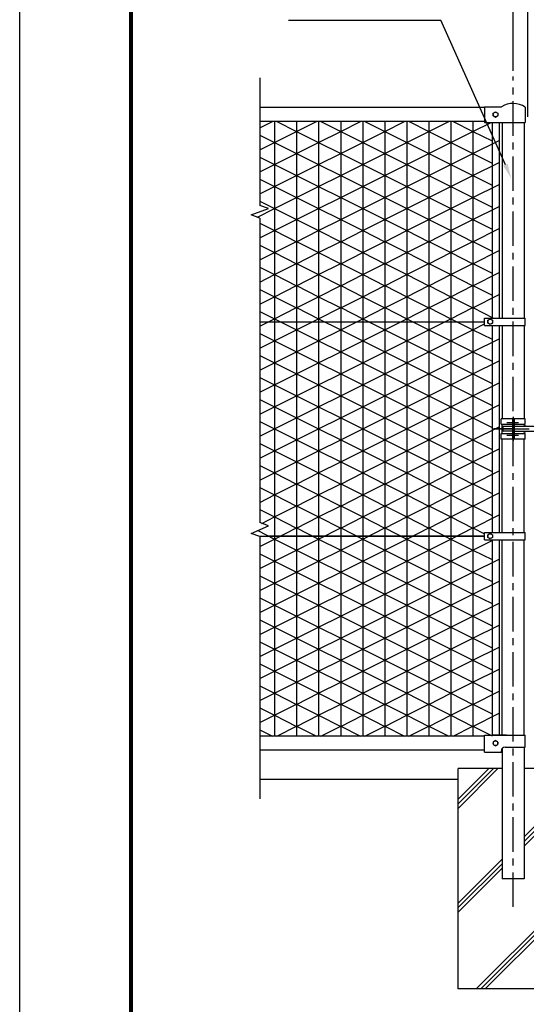
# Model space of a CAD drawing. Extents: x -327 to 8583, y -181 to 6119.
# Drawn here: x -327 to 1052, y 1954 to 4635 of the extents above; entities that cross this region are included whole.
import ezdxf

# ---------------------------------------------------------------- set-up
doc = ezdxf.new("R2010")
doc.units = 0
doc.header["$LTSCALE"] = 75
doc.header["$MEASUREMENT"] = 0
doc.header["$PDMODE"] = 35
doc.linetypes.add('CENTER', pattern=[2, 1.25, -0.25, 0.25, -0.25])
doc.linetypes.add('CENTERX2', pattern=[4, 2.5, -0.5, 0.5, -0.5])
doc.layers.get('0').update_dxf_attribs({"linetype": 'CONTINUOUS'})
doc.layers.get('DEFPOINTS').update_dxf_attribs({"linetype": 'CONTINUOUS'})
for name, color, linetype in [('1', 7, 'CONTINUOUS'), ('AMI-HATCH', 6, 'CONTINUOUS'), ('BUHIN', 7, 'CONTINUOUS'), ('HATCH', 4, 'CONTINUOUS'), ('KISO', 7, 'CONTINUOUS'), ('KOUZOU', 7, 'CONTINUOUS'), ('SUNPOU', 1, 'CONTINUOUS'), ('WAKU', 7, 'CONTINUOUS')]:
    doc.layers.add(name, color=color, linetype=linetype)
doc.styles.add('ROMANSE', font='Romans.shx', dxfattribs={"width": 0.7, "height": 45, "bigfont": 'BIGFONT.SHX'})
doc.dimstyles.new('MARUR12', dxfattribs={"dimscale": 15, "dimtxt": 2, "dimasz": 2, "dimexe": 1, "dimexo": 1, "dimgap": 1, "dimtad": 1, "dimdec": 0, "dimzin": 0, "dimdsep": 46, "dimtxsty": 'ROMANSE', "dimblk1": 'M1', "dimblk2": 'M1', "dimsah": 1, "dimcen": 0, "dimclrd": 1, "dimclre": 1, "dimclrt": 3, "dimadec": 0, "dimazin": 0, "dimtfac": 3, "dimtdec": 0, "dimtmove": 2, "dimatfit": 3, "dimldrblk": 'M1', "dimfxl": 1, "dimtolj": 1, "dimtzin": 0, "dimarcsym": 0})

# ---------------------------------------------------------------- blocks, each defined once
blk = doc.blocks.new('*X1')
at = {"color": 0}
for p, q in [((3219.2, 1741), (3327.7, 1849.5)), ((3219.2, 1753.5), (3315.2, 1849.5)), ((3219.2, 1766), (3302.7, 1849.5)), ((3399.5, 1663.4), (3510, 1773.9)), ((3510, 1773.9), (3519.2, 1783.2)), ((3515.1, 1766.5), (3519.2, 1770.7)), ((3399.5, 1650.9), (3515.1, 1766.5)), ((3399.5, 1638.4), (3519.2, 1758.2)), ((3219.2, 1483.2), (3339, 1602.9)), ((3219.2, 1470.7), (3339, 1590.4)), ((3219.2, 1458.2), (3339, 1577.9)), ((3268.4, 1249.5), (3519.2, 1500.3)), ((3280.9, 1249.5), (3519.2, 1487.8)), ((3293.4, 1249.5), (3519.2, 1475.3))]:
    blk.add_line(p, q, dxfattribs=at)
blk = doc.blocks.new('M1')
at = {"layer": 'SUNPOU'}
blk.add_line((-0.25, 0), (-1.929, 0), dxfattribs=at)
at = {"layer": 'SUNPOU', "const_width": 0.25}
blk.add_lwpolyline([(-0.125, 0, 1), (0.125, 0, 1)], format="xyb", close=True, dxfattribs=at)
blk = doc.blocks.new('*D13')
at = {"layer": 'DEFPOINTS', "color": 0, "transparency": 16777216}
for p in [(2001.4, 4668.8), (1056.4, 4355.7), (2001.4, 4355.7)]:
    blk.add_point(p, dxfattribs=at)
at = {"layer": 'SUNPOU', "color": 1, "lineweight": -2, "transparency": 16777216}
for p, q in [((1056.4, 4370.7), (1056.4, 4683.8)), ((1086.4, 4668.8), (1971.4, 4668.8)), ((2001.4, 4370.7), (2001.4, 4683.8))]:
    blk.add_line(p, q, dxfattribs=at)
at = {"layer": 'SUNPOU', "color": 1, "lineweight": -2, "transparency": 16777216, "xscale": 30, "yscale": 30, "zscale": 30, "rotation": 180}
blk.add_blockref('M1', (1056.4, 4668.8), dxfattribs=at)
at = {"layer": 'SUNPOU', "color": 1, "lineweight": -2, "transparency": 16777216, "xscale": 30, "yscale": 30, "zscale": 30}
blk.add_blockref('M1', (2001.4, 4668.8), dxfattribs=at)
at = {"layer": 'SUNPOU', "color": 3, "transparency": 16777216, "insert": (1528.9, 4706.3), "char_height": 45, "attachment_point": 5, "style": 'ROMANSE'}
blk.add_mtext('\\A1;945', dxfattribs=at)
blk = doc.blocks.new('*D14')
at = {"layer": 'DEFPOINTS', "color": 0, "transparency": 16777216}
for p in [(1016.1, 4788.8), (1016.1, 4480.9), (2051.1, 4480.9)]:
    blk.add_point(p, dxfattribs=at)
at = {"layer": 'SUNPOU', "color": 1, "lineweight": -2, "transparency": 16777216}
for p, q in [((1016.1, 4495.9), (1016.1, 4803.8)), ((2051.1, 4495.9), (2051.1, 4803.8)), ((2021.1, 4788.8), (1046.1, 4788.8))]:
    blk.add_line(p, q, dxfattribs=at)
at = {"layer": 'SUNPOU', "color": 1, "lineweight": -2, "transparency": 16777216, "xscale": 30, "yscale": 30, "zscale": 30, "rotation": 180}
blk.add_blockref('M1', (1016.1, 4788.8), dxfattribs=at)
at = {"layer": 'SUNPOU', "color": 1, "lineweight": -2, "transparency": 16777216, "xscale": 30, "yscale": 30, "zscale": 30}
blk.add_blockref('M1', (2051.1, 4788.8), dxfattribs=at)
at = {"layer": 'SUNPOU', "color": 3, "transparency": 16777216, "insert": (1533.6, 4826.3), "char_height": 45, "attachment_point": 5, "style": 'ROMANSE'}
blk.add_mtext('\\A1;1035', dxfattribs=at)

msp = doc.modelspace()

# ---------------------------------------------------------------- linework, layer by layer
at = {"color": 1, "linetype": 'CENTER'}
for p, q in [((998.8, 3538.4), (1030.6, 3538.4)), ((998.8, 3503.4), (1030.6, 3503.4))]:
    msp.add_line(p, q, dxfattribs=at)
at = {"layer": '1', "color": 7, "linetype": 'Continuous'}
for p, q in [((1140.4, 3527.9), (1018.4, 3527.9)), ((1140.4, 3513.9), (1018.4, 3513.9))]:
    msp.add_line(p, q, dxfattribs=at)
at = {"layer": 'AMI-HATCH'}
for p, q in [((326.7, 4340.9), (360.6, 4357.9)), ((366.6, 4357.9), (366.6, 2683.9)), ((372.6, 4357.9), (426.6, 4330.8)), ((426.6, 4357.9), (426.6, 2683.9)), ((426.6, 4330.8), (480.6, 4357.9)), ((486.6, 4357.9), (486.6, 2683.9)), ((492.6, 4357.9), (546.6, 4330.8)), ((546.6, 4357.9), (546.6, 2683.9)), ((546.6, 4330.8), (600.6, 4357.9)), ((606.6, 4357.9), (606.6, 2683.9)), ((612.6, 4357.9), (666.6, 4330.8)), ((666.6, 4357.9), (666.6, 2683.9)), ((666.6, 4330.8), (720.6, 4357.9)), ((726.6, 4357.9), (726.6, 2683.9)), ((732.6, 4357.9), (786.6, 4330.8)), ((786.6, 4357.9), (786.6, 2683.9)), ((786.6, 4330.8), (840.6, 4357.9)), ((846.6, 4357.9), (846.6, 2683.9)), ((852.6, 4357.9), (906.6, 4330.8)), ((906.6, 4357.9), (906.6, 2683.9)), ((906.6, 4330.8), (956.1, 4355.7)), ((326.7, 4321), (366.6, 4301)), ((366.6, 4301), (426.6, 4331.1)), ((426.6, 4331.1), (486.6, 4301)), ((486.6, 4301), (546.6, 4331.1)), ((546.6, 4331.1), (606.6, 4301)), ((606.6, 4301), (666.6, 4331.1)), ((666.6, 4331.1), (726.6, 4301)), ((726.6, 4301), (786.6, 4331.1)), ((786.6, 4331.1), (846.6, 4301)), ((846.6, 4301), (906.6, 4331.1)), ((906.6, 4331.1), (958.6, 4305)), ((326.7, 4280.9), (366.6, 4301)), ((366.6, 4301), (426.6, 4270.8)), ((426.6, 4270.8), (486.6, 4301)), ((486.6, 4301), (546.6, 4270.8)), ((546.6, 4270.8), (606.6, 4301)), ((606.6, 4301), (666.6, 4270.8)), ((666.6, 4270.8), (726.6, 4301)), ((726.6, 4301), (786.6, 4270.8)), ((786.6, 4270.8), (846.6, 4301)), ((846.6, 4301), (906.6, 4270.8)), ((906.6, 4270.8), (977.6, 4306.5)), ((366.6, 4241), (426.6, 4271.1)), ((426.6, 4271.1), (486.6, 4241)), ((486.6, 4241), (546.6, 4271.1)), ((546.6, 4271.1), (606.6, 4241)), ((606.6, 4241), (666.6, 4271.1)), ((666.6, 4271.1), (726.6, 4241)), ((726.6, 4241), (786.6, 4271.1)), ((786.6, 4271.1), (846.6, 4241)), ((846.6, 4241), (906.6, 4271.1)), ((906.6, 4271.1), (958.6, 4245)), ((326.7, 4261), (366.6, 4241)), ((326.7, 4220.9), (366.6, 4241)), ((366.6, 4241), (426.6, 4210.8)), ((426.6, 4210.8), (486.6, 4241)), ((486.6, 4241), (546.6, 4210.8)), ((546.6, 4210.8), (606.6, 4241)), ((606.6, 4241), (666.6, 4210.8)), ((666.6, 4210.8), (726.6, 4241)), ((726.6, 4241), (786.6, 4210.8)), ((786.6, 4210.8), (846.6, 4241)), ((846.6, 4241), (906.6, 4210.8)), ((906.6, 4210.8), (977.6, 4246.5)), ((366.6, 4181), (426.6, 4211.1)), ((426.6, 4211.1), (486.6, 4181)), ((486.6, 4181), (546.6, 4211.1)), ((546.6, 4211.1), (606.6, 4181)), ((606.6, 4181), (666.6, 4211.1)), ((666.6, 4211.1), (726.6, 4181)), ((726.6, 4181), (786.6, 4211.1)), ((786.6, 4211.1), (846.6, 4181)), ((846.6, 4181), (906.6, 4211.1)), ((906.6, 4211.1), (958.6, 4185)), ((326.7, 4201), (366.6, 4181)), ((906.6, 4150.8), (977.6, 4186.5)), ((326.7, 4160.9), (366.6, 4181)), ((366.6, 4181), (426.6, 4150.8)), ((426.6, 4150.8), (486.6, 4181)), ((486.6, 4181), (546.6, 4150.8)), ((546.6, 4150.8), (606.6, 4181)), ((606.6, 4181), (666.6, 4150.8)), ((666.6, 4150.8), (726.6, 4181)), ((726.6, 4181), (786.6, 4150.8)), ((786.6, 4150.8), (846.6, 4181)), ((846.6, 4181), (906.6, 4150.8)), ((326.7, 4141), (366.6, 4121)), ((366.6, 4121), (426.6, 4151.1)), ((426.6, 4151.1), (486.6, 4121)), ((486.6, 4121), (546.6, 4151.1)), ((546.6, 4151.1), (606.6, 4121)), ((606.6, 4121), (666.6, 4151.1)), ((666.6, 4151.1), (726.6, 4121)), ((726.6, 4121), (786.6, 4151.1)), ((786.6, 4151.1), (846.6, 4121)), ((846.6, 4121), (906.6, 4151.1)), ((906.6, 4151.1), (958.6, 4125)), ((320.1, 4097.6), (366.6, 4121)), ((366.6, 4121), (426.6, 4090.8)), ((426.6, 4090.8), (486.6, 4121)), ((486.6, 4121), (546.6, 4090.8)), ((546.6, 4090.8), (606.6, 4121)), ((606.6, 4121), (666.6, 4090.8)), ((666.6, 4090.8), (726.6, 4121)), ((726.6, 4121), (786.6, 4090.8)), ((786.6, 4090.8), (846.6, 4121)), ((846.6, 4121), (906.6, 4090.8)), ((906.6, 4090.8), (977.6, 4126.5)), ((326.7, 4081), (366.6, 4061)), ((366.6, 4061), (426.6, 4091.1)), ((426.6, 4091.1), (486.6, 4061)), ((486.6, 4061), (546.6, 4091.1)), ((546.6, 4091.1), (606.6, 4061)), ((606.6, 4061), (666.6, 4091.1)), ((666.6, 4091.1), (726.6, 4061)), ((726.6, 4061), (786.6, 4091.1)), ((786.6, 4091.1), (846.6, 4061)), ((846.6, 4061), (906.6, 4091.1)), ((906.6, 4091.1), (958.6, 4065)), ((326.7, 4040.9), (366.6, 4061)), ((366.6, 4061), (426.6, 4030.8)), ((426.6, 4030.8), (486.6, 4061)), ((486.6, 4061), (546.6, 4030.8)), ((546.6, 4030.8), (606.6, 4061)), ((606.6, 4061), (666.6, 4030.8)), ((666.6, 4030.8), (726.6, 4061)), ((726.6, 4061), (786.6, 4030.8)), ((786.6, 4030.8), (846.6, 4061)), ((846.6, 4061), (906.6, 4030.8)), ((906.6, 4030.8), (977.6, 4066.5)), ((366.6, 4001), (426.6, 4031.1)), ((426.6, 4031.1), (486.6, 4001)), ((486.6, 4001), (546.6, 4031.1)), ((546.6, 4031.1), (606.6, 4001)), ((606.6, 4001), (666.6, 4031.1)), ((666.6, 4031.1), (726.6, 4001)), ((726.6, 4001), (786.6, 4031.1)), ((786.6, 4031.1), (846.6, 4001)), ((846.6, 4001), (906.6, 4031.1)), ((906.6, 4031.1), (958.6, 4005)), ((326.7, 4021), (366.6, 4001)), ((326.7, 3980.9), (366.6, 4001)), ((366.6, 4001), (426.6, 3970.8)), ((426.6, 3970.8), (486.6, 4001)), ((486.6, 4001), (546.6, 3970.8)), ((546.6, 3970.8), (606.6, 4001)), ((606.6, 4001), (666.6, 3970.8)), ((666.6, 3970.8), (726.6, 4001)), ((726.6, 4001), (786.6, 3970.8)), ((786.6, 3970.8), (846.6, 4001)), ((846.6, 4001), (906.6, 3970.8)), ((906.6, 3970.8), (977.6, 4006.5)), ((366.6, 3941), (426.6, 3971.1)), ((426.6, 3971.1), (486.6, 3941)), ((486.6, 3941), (546.6, 3971.1)), ((546.6, 3971.1), (606.6, 3941)), ((606.6, 3941), (666.6, 3971.1)), ((666.6, 3971.1), (726.6, 3941)), ((726.6, 3941), (786.6, 3971.1)), ((786.6, 3971.1), (846.6, 3941)), ((846.6, 3941), (906.6, 3971.1)), ((906.6, 3971.1), (958.6, 3945)), ((326.7, 3961), (366.6, 3941)), ((906.6, 3910.8), (977.6, 3946.5)), ((326.7, 3920.9), (366.6, 3941)), ((366.6, 3941), (426.6, 3910.8)), ((426.6, 3910.8), (486.6, 3941)), ((486.6, 3941), (546.6, 3910.8)), ((546.6, 3910.8), (606.6, 3941)), ((606.6, 3941), (666.6, 3910.8)), ((666.6, 3910.8), (726.6, 3941)), ((726.6, 3941), (786.6, 3910.8)), ((786.6, 3910.8), (846.6, 3941)), ((846.6, 3941), (906.6, 3910.8)), ((326.7, 3901), (366.6, 3881)), ((366.6, 3881), (426.6, 3911.1)), ((426.6, 3911.1), (486.6, 3881)), ((486.6, 3881), (546.6, 3911.1)), ((546.6, 3911.1), (606.6, 3881)), ((606.6, 3881), (666.6, 3911.1)), ((666.6, 3911.1), (726.6, 3881)), ((726.6, 3881), (786.6, 3911.1)), ((786.6, 3911.1), (846.6, 3881)), ((846.6, 3881), (906.6, 3911.1)), ((906.6, 3911.1), (958.6, 3885)), ((326.7, 3860.9), (366.6, 3881)), ((366.6, 3881), (426.6, 3850.8)), ((426.6, 3850.8), (486.6, 3881)), ((486.6, 3881), (546.6, 3850.8)), ((546.6, 3850.8), (606.6, 3881)), ((606.6, 3881), (666.6, 3850.8)), ((666.6, 3850.8), (726.6, 3881)), ((726.6, 3881), (786.6, 3850.8)), ((786.6, 3850.8), (846.6, 3881)), ((846.6, 3881), (906.6, 3850.8)), ((906.6, 3850.8), (977.6, 3886.5)), ((326.7, 3841), (366.6, 3821)), ((366.6, 3821), (426.6, 3851.1)), ((426.6, 3851.1), (486.6, 3821)), ((486.6, 3821), (546.6, 3851.1)), ((546.6, 3851.1), (606.6, 3821)), ((606.6, 3821), (666.6, 3851.1)), ((666.6, 3851.1), (726.6, 3821)), ((726.6, 3821), (786.6, 3851.1)), ((786.6, 3851.1), (846.6, 3821)), ((846.6, 3821), (906.6, 3851.1)), ((906.6, 3851.1), (962.7, 3822.9)), ((326.7, 3800.9), (366.6, 3821)), ((366.6, 3821), (426.6, 3790.8)), ((426.6, 3790.8), (486.6, 3821)), ((486.6, 3821), (546.6, 3790.8)), ((546.6, 3790.8), (606.6, 3821)), ((606.6, 3821), (666.6, 3790.8)), ((666.6, 3790.8), (726.6, 3821)), ((726.6, 3821), (786.6, 3790.8)), ((786.6, 3790.8), (846.6, 3821)), ((846.6, 3821), (906.6, 3790.8)), ((326.7, 3781), (366.6, 3761)), ((366.6, 3761), (426.6, 3791.1)), ((426.6, 3791.1), (486.6, 3761)), ((486.6, 3761), (546.6, 3791.1)), ((546.6, 3791.1), (606.6, 3761)), ((606.6, 3761), (666.6, 3791.1)), ((666.6, 3791.1), (726.6, 3761)), ((726.6, 3761), (786.6, 3791.1)), ((786.6, 3791.1), (846.6, 3761)), ((846.6, 3761), (906.6, 3791.1)), ((906.6, 3790.8), (938.1, 3806.7)), ((906.6, 3791.1), (958.6, 3765)), ((326.7, 3740.9), (366.6, 3761)), ((366.6, 3761), (426.6, 3730.8)), ((426.6, 3730.8), (486.6, 3761)), ((486.6, 3761), (546.6, 3730.8)), ((546.6, 3730.8), (606.6, 3761)), ((606.6, 3761), (666.6, 3730.8)), ((666.6, 3730.8), (726.6, 3761)), ((726.6, 3761), (786.6, 3730.8)), ((786.6, 3730.8), (846.6, 3761)), ((846.6, 3761), (906.6, 3730.8)), ((906.6, 3730.8), (977.6, 3766.5)), ((366.6, 3701), (426.6, 3731.1)), ((426.6, 3731.1), (486.6, 3701)), ((486.6, 3701), (546.6, 3731.1)), ((546.6, 3731.1), (606.6, 3701)), ((606.6, 3701), (666.6, 3731.1)), ((666.6, 3731.1), (726.6, 3701)), ((726.6, 3701), (786.6, 3731.1)), ((786.6, 3731.1), (846.6, 3701)), ((846.6, 3701), (906.6, 3731.1)), ((906.6, 3731.1), (958.6, 3705)), ((326.7, 3721), (366.6, 3701)), ((326.7, 3680.9), (366.6, 3701)), ((366.6, 3701), (426.6, 3670.8)), ((426.6, 3670.8), (486.6, 3701)), ((486.6, 3701), (546.6, 3670.8)), ((546.6, 3670.8), (606.6, 3701)), ((606.6, 3701), (666.6, 3670.8)), ((666.6, 3670.8), (726.6, 3701)), ((726.6, 3701), (786.6, 3670.8)), ((786.6, 3670.8), (846.6, 3701)), ((846.6, 3701), (906.6, 3670.8)), ((906.6, 3670.8), (977.6, 3706.5)), ((326.7, 3661), (366.6, 3641)), ((366.6, 3641), (426.6, 3671.1)), ((426.6, 3671.1), (486.6, 3641)), ((486.6, 3641), (546.6, 3671.1)), ((546.6, 3671.1), (606.6, 3641)), ((606.6, 3641), (666.6, 3671.1)), ((666.6, 3671.1), (726.6, 3641)), ((726.6, 3641), (786.6, 3671.1)), ((786.6, 3671.1), (846.6, 3641)), ((846.6, 3641), (906.6, 3671.1)), ((906.6, 3671.1), (958.6, 3645)), ((326.7, 3620.9), (366.6, 3641)), ((366.6, 3641), (426.6, 3610.8)), ((426.6, 3610.8), (486.6, 3641)), ((486.6, 3641), (546.6, 3610.8)), ((546.6, 3610.8), (606.6, 3641)), ((606.6, 3641), (666.6, 3610.8)), ((666.6, 3610.8), (726.6, 3641)), ((726.6, 3641), (786.6, 3610.8)), ((786.6, 3610.8), (846.6, 3641)), ((846.6, 3641), (906.6, 3610.8)), ((906.6, 3610.8), (977.6, 3646.5)), ((326.7, 3601), (366.6, 3581)), ((366.6, 3581), (426.6, 3611.1)), ((426.6, 3611.1), (486.6, 3581)), ((486.6, 3581), (546.6, 3611.1)), ((546.6, 3611.1), (606.6, 3581)), ((606.6, 3581), (666.6, 3611.1)), ((666.6, 3611.1), (726.6, 3581)), ((726.6, 3581), (786.6, 3611.1)), ((786.6, 3611.1), (846.6, 3581)), ((846.6, 3581), (906.6, 3611.1)), ((906.6, 3611.1), (958.6, 3585)), ((326.7, 3560.9), (366.6, 3581)), ((366.6, 3581), (426.6, 3550.8)), ((426.6, 3550.8), (486.6, 3581)), ((486.6, 3581), (546.6, 3550.8)), ((546.6, 3550.8), (606.6, 3581)), ((606.6, 3581), (666.6, 3550.8)), ((666.6, 3550.8), (726.6, 3581)), ((726.6, 3581), (786.6, 3550.8)), ((786.6, 3550.8), (846.6, 3581)), ((846.6, 3581), (906.6, 3550.8)), ((906.6, 3550.8), (977.6, 3586.5)), ((326.7, 3541), (366.6, 3521)), ((366.6, 3521), (426.6, 3551.1)), ((426.6, 3551.1), (486.6, 3521)), ((486.6, 3521), (546.6, 3551.1)), ((546.6, 3551.1), (606.6, 3521)), ((606.6, 3521), (666.6, 3551.1)), ((666.6, 3551.1), (726.6, 3521)), ((726.6, 3521), (786.6, 3551.1)), ((786.6, 3551.1), (846.6, 3521)), ((846.6, 3521), (906.6, 3551.1)), ((906.6, 3551.1), (958.6, 3525)), ((326.7, 3500.9), (366.6, 3521)), ((366.6, 3521), (426.6, 3490.8)), ((426.6, 3490.8), (486.6, 3521)), ((486.6, 3521), (546.6, 3490.8)), ((546.6, 3490.8), (606.6, 3521)), ((606.6, 3521), (666.6, 3490.8)), ((666.6, 3490.8), (726.6, 3521)), ((726.6, 3521), (786.6, 3490.8)), ((786.6, 3490.8), (846.6, 3521)), ((846.6, 3521), (906.6, 3490.8)), ((906.6, 3490.8), (977.6, 3526.5)), ((366.6, 3461), (426.6, 3491.1)), ((426.6, 3491.1), (486.6, 3461)), ((486.6, 3461), (546.6, 3491.1)), ((546.6, 3491.1), (606.6, 3461)), ((606.6, 3461), (666.6, 3491.1)), ((666.6, 3491.1), (726.6, 3461)), ((726.6, 3461), (786.6, 3491.1)), ((786.6, 3491.1), (846.6, 3461)), ((846.6, 3461), (906.6, 3491.1)), ((906.6, 3491.1), (958.6, 3465)), ((326.7, 3481), (366.6, 3461)), ((326.7, 3440.9), (366.6, 3461)), ((366.6, 3461), (426.6, 3430.8)), ((426.6, 3430.8), (486.6, 3461)), ((486.6, 3461), (546.6, 3430.8)), ((546.6, 3430.8), (606.6, 3461)), ((606.6, 3461), (666.6, 3430.8)), ((666.6, 3430.8), (726.6, 3461)), ((726.6, 3461), (786.6, 3430.8)), ((786.6, 3430.8), (846.6, 3461)), ((846.6, 3461), (906.6, 3430.8)), ((906.6, 3430.8), (977.6, 3466.5)), ((326.7, 3421), (366.6, 3401)), ((366.6, 3401), (426.6, 3431.1)), ((426.6, 3431.1), (486.6, 3401)), ((486.6, 3401), (546.6, 3431.1)), ((546.6, 3431.1), (606.6, 3401)), ((606.6, 3401), (666.6, 3431.1)), ((666.6, 3431.1), (726.6, 3401)), ((726.6, 3401), (786.6, 3431.1)), ((786.6, 3431.1), (846.6, 3401)), ((846.6, 3401), (906.6, 3431.1)), ((906.6, 3431.1), (958.6, 3405)), ((906.6, 3370.8), (977.6, 3406.5)), ((326.7, 3380.9), (366.6, 3401)), ((366.6, 3401), (426.6, 3370.8)), ((426.6, 3370.8), (486.6, 3401)), ((486.6, 3401), (546.6, 3370.8)), ((546.6, 3370.8), (606.6, 3401)), ((606.6, 3401), (666.6, 3370.8)), ((666.6, 3370.8), (726.6, 3401)), ((726.6, 3401), (786.6, 3370.8)), ((786.6, 3370.8), (846.6, 3401)), ((846.6, 3401), (906.6, 3370.8)), ((326.7, 3361), (366.6, 3341)), ((366.6, 3341), (426.6, 3371.1)), ((426.6, 3371.1), (486.6, 3341)), ((486.6, 3341), (546.6, 3371.1)), ((546.6, 3371.1), (606.6, 3341)), ((606.6, 3341), (666.6, 3371.1)), ((666.6, 3371.1), (726.6, 3341)), ((726.6, 3341), (786.6, 3371.1)), ((786.6, 3371.1), (846.6, 3341)), ((846.6, 3341), (906.6, 3371.1)), ((906.6, 3371.1), (958.6, 3345)), ((326.7, 3320.9), (366.6, 3341)), ((366.6, 3341), (426.6, 3310.8)), ((426.6, 3310.8), (486.6, 3341)), ((486.6, 3341), (546.6, 3310.8)), ((546.6, 3310.8), (606.6, 3341)), ((606.6, 3341), (666.6, 3310.8)), ((666.6, 3310.8), (726.6, 3341)), ((726.6, 3341), (786.6, 3310.8)), ((786.6, 3310.8), (846.6, 3341)), ((846.6, 3341), (906.6, 3310.8)), ((906.6, 3310.8), (977.6, 3346.5)), ((326.7, 3301), (366.6, 3281)), ((366.6, 3281), (426.6, 3311.1)), ((426.6, 3311.1), (486.6, 3281)), ((486.6, 3281), (546.6, 3311.1)), ((546.6, 3311.1), (606.6, 3281)), ((606.6, 3281), (666.6, 3311.1)), ((666.6, 3311.1), (726.6, 3281)), ((726.6, 3281), (786.6, 3311.1)), ((786.6, 3311.1), (846.6, 3281)), ((846.6, 3281), (906.6, 3311.1)), ((906.6, 3311.1), (958.6, 3285)), ((332.3, 3263.7), (366.6, 3281)), ((366.6, 3281), (426.6, 3250.8)), ((426.6, 3250.8), (486.6, 3281)), ((486.6, 3281), (546.6, 3250.8)), ((546.6, 3250.8), (606.6, 3281)), ((606.6, 3281), (666.6, 3250.8)), ((666.6, 3250.8), (726.6, 3281)), ((726.6, 3281), (786.6, 3250.8)), ((786.6, 3250.8), (846.6, 3281)), ((846.6, 3281), (906.6, 3250.8)), ((906.6, 3250.8), (977.6, 3286.5)), ((366.6, 3221), (426.6, 3251.1)), ((426.6, 3251.1), (486.6, 3221)), ((486.6, 3221), (546.6, 3251.1)), ((546.6, 3251.1), (606.6, 3221)), ((606.6, 3221), (666.6, 3251.1)), ((666.6, 3251.1), (726.6, 3221)), ((726.6, 3221), (786.6, 3251.1)), ((786.6, 3251.1), (846.6, 3221)), ((846.6, 3221), (906.6, 3251.1)), ((906.6, 3251.1), (938.1, 3235.3)), ((320.8, 3244), (366.6, 3221)), ((326.7, 3200.9), (366.6, 3221)), ((366.6, 3221), (426.6, 3190.8)), ((426.6, 3190.8), (486.6, 3221)), ((486.6, 3221), (546.6, 3190.8)), ((546.6, 3190.8), (606.6, 3221)), ((606.6, 3221), (666.6, 3190.8)), ((666.6, 3190.8), (726.6, 3221)), ((726.6, 3221), (786.6, 3190.8)), ((786.6, 3190.8), (846.6, 3221)), ((846.6, 3221), (906.6, 3190.8)), ((906.6, 3190.8), (962.6, 3218.9)), ((366.6, 3161), (426.6, 3191.1)), ((426.6, 3191.1), (486.6, 3161)), ((486.6, 3161), (546.6, 3191.1)), ((546.6, 3191.1), (606.6, 3161)), ((606.6, 3161), (666.6, 3191.1)), ((666.6, 3191.1), (726.6, 3161)), ((726.6, 3161), (786.6, 3191.1)), ((786.6, 3191.1), (846.6, 3161)), ((846.6, 3161), (906.6, 3191.1)), ((906.6, 3191.1), (958.6, 3165)), ((326.7, 3181), (366.6, 3161)), ((906.6, 3130.8), (977.6, 3166.5)), ((326.7, 3140.9), (366.6, 3161)), ((366.6, 3161), (426.6, 3130.8)), ((426.6, 3130.8), (486.6, 3161)), ((486.6, 3161), (546.6, 3130.8)), ((546.6, 3130.8), (606.6, 3161)), ((606.6, 3161), (666.6, 3130.8)), ((666.6, 3130.8), (726.6, 3161)), ((726.6, 3161), (786.6, 3130.8)), ((786.6, 3130.8), (846.6, 3161)), ((846.6, 3161), (906.6, 3130.8)), ((326.7, 3121), (366.6, 3101)), ((366.6, 3101), (426.6, 3131.1)), ((426.6, 3131.1), (486.6, 3101)), ((486.6, 3101), (546.6, 3131.1)), ((546.6, 3131.1), (606.6, 3101)), ((606.6, 3101), (666.6, 3131.1)), ((666.6, 3131.1), (726.6, 3101)), ((726.6, 3101), (786.6, 3131.1)), ((786.6, 3131.1), (846.6, 3101)), ((846.6, 3101), (906.6, 3131.1)), ((906.6, 3131.1), (958.6, 3105)), ((326.7, 3080.9), (366.6, 3101)), ((366.6, 3101), (426.6, 3070.8)), ((426.6, 3070.8), (486.6, 3101)), ((486.6, 3101), (546.6, 3070.8)), ((546.6, 3070.8), (606.6, 3101)), ((606.6, 3101), (666.6, 3070.8)), ((666.6, 3070.8), (726.6, 3101)), ((726.6, 3101), (786.6, 3070.8)), ((786.6, 3070.8), (846.6, 3101)), ((846.6, 3101), (906.6, 3070.8)), ((906.6, 3070.8), (977.6, 3106.5)), ((326.7, 3061), (366.6, 3041)), ((366.6, 3041), (426.6, 3071.1)), ((426.6, 3071.1), (486.6, 3041)), ((486.6, 3041), (546.6, 3071.1)), ((546.6, 3071.1), (606.6, 3041)), ((606.6, 3041), (666.6, 3071.1)), ((666.6, 3071.1), (726.6, 3041)), ((726.6, 3041), (786.6, 3071.1)), ((786.6, 3071.1), (846.6, 3041)), ((846.6, 3041), (906.6, 3071.1)), ((906.6, 3071.1), (958.6, 3045)), ((326.7, 3020.9), (366.6, 3041)), ((366.6, 3041), (426.6, 3010.8)), ((426.6, 3010.8), (486.6, 3041)), ((486.6, 3041), (546.6, 3010.8)), ((546.6, 3010.8), (606.6, 3041)), ((606.6, 3041), (666.6, 3010.8)), ((666.6, 3010.8), (726.6, 3041)), ((726.6, 3041), (786.6, 3010.8)), ((786.6, 3010.8), (846.6, 3041)), ((846.6, 3041), (906.6, 3010.8)), ((906.6, 3010.8), (977.6, 3046.5)), ((366.6, 2981), (426.6, 3011.1)), ((426.6, 3011.1), (486.6, 2981)), ((486.6, 2981), (546.6, 3011.1)), ((546.6, 3011.1), (606.6, 2981)), ((606.6, 2981), (666.6, 3011.1)), ((666.6, 3011.1), (726.6, 2981)), ((726.6, 2981), (786.6, 3011.1)), ((786.6, 3011.1), (846.6, 2981)), ((846.6, 2981), (906.6, 3011.1)), ((906.6, 3011.1), (958.6, 2985)), ((326.7, 3001), (366.6, 2981)), ((326.7, 2960.9), (366.6, 2981)), ((366.6, 2981), (426.6, 2950.8)), ((426.6, 2950.8), (486.6, 2981)), ((486.6, 2981), (546.6, 2950.8)), ((546.6, 2950.8), (606.6, 2981)), ((606.6, 2981), (666.6, 2950.8)), ((666.6, 2950.8), (726.6, 2981)), ((726.6, 2981), (786.6, 2950.8)), ((786.6, 2950.8), (846.6, 2981)), ((846.6, 2981), (906.6, 2950.8)), ((906.6, 2950.8), (977.6, 2986.5)), ((366.6, 2921), (426.6, 2951.1)), ((426.6, 2951.1), (486.6, 2921)), ((486.6, 2921), (546.6, 2951.1)), ((546.6, 2951.1), (606.6, 2921)), ((606.6, 2921), (666.6, 2951.1)), ((666.6, 2951.1), (726.6, 2921)), ((726.6, 2921), (786.6, 2951.1)), ((786.6, 2951.1), (846.6, 2921)), ((846.6, 2921), (906.6, 2951.1)), ((906.6, 2951.1), (958.6, 2925)), ((326.7, 2941), (366.6, 2921)), ((906.6, 2890.8), (977.6, 2926.5)), ((326.7, 2900.9), (366.6, 2921)), ((366.6, 2921), (426.6, 2890.8)), ((426.6, 2890.8), (486.6, 2921)), ((486.6, 2921), (546.6, 2890.8)), ((546.6, 2890.8), (606.6, 2921)), ((606.6, 2921), (666.6, 2890.8)), ((666.6, 2890.8), (726.6, 2921)), ((726.6, 2921), (786.6, 2890.8)), ((786.6, 2890.8), (846.6, 2921)), ((846.6, 2921), (906.6, 2890.8)), ((326.7, 2881), (366.6, 2861)), ((366.6, 2861), (426.6, 2891.1)), ((426.6, 2891.1), (486.6, 2861)), ((486.6, 2861), (546.6, 2891.1)), ((546.6, 2891.1), (606.6, 2861)), ((606.6, 2861), (666.6, 2891.1)), ((666.6, 2891.1), (726.6, 2861)), ((726.6, 2861), (786.6, 2891.1)), ((786.6, 2891.1), (846.6, 2861)), ((846.6, 2861), (906.6, 2891.1)), ((906.6, 2891.1), (958.6, 2865)), ((326.7, 2840.9), (366.6, 2861)), ((366.6, 2861), (426.6, 2830.8)), ((426.6, 2830.8), (486.6, 2861)), ((486.6, 2861), (546.6, 2830.8)), ((546.6, 2830.8), (606.6, 2861)), ((606.6, 2861), (666.6, 2830.8)), ((666.6, 2830.8), (726.6, 2861)), ((726.6, 2861), (786.6, 2830.8)), ((786.6, 2830.8), (846.6, 2861)), ((846.6, 2861), (906.6, 2830.8)), ((906.6, 2830.8), (977.6, 2866.5)), ((326.7, 2821), (366.6, 2801)), ((366.6, 2801), (426.6, 2831.1)), ((426.6, 2831.1), (486.6, 2801)), ((486.6, 2801), (546.6, 2831.1)), ((546.6, 2831.1), (606.6, 2801)), ((606.6, 2801), (666.6, 2831.1)), ((666.6, 2831.1), (726.6, 2801)), ((726.6, 2801), (786.6, 2831.1)), ((786.6, 2831.1), (846.6, 2801)), ((846.6, 2801), (906.6, 2831.1)), ((906.6, 2831.1), (958.6, 2805)), ((326.7, 2780.9), (366.6, 2801)), ((366.6, 2801), (426.6, 2770.8)), ((426.6, 2770.8), (486.6, 2801)), ((486.6, 2801), (546.6, 2770.8)), ((546.6, 2770.8), (606.6, 2801)), ((606.6, 2801), (666.6, 2770.8)), ((666.6, 2770.8), (726.6, 2801)), ((726.6, 2801), (786.6, 2770.8)), ((786.6, 2770.8), (846.6, 2801)), ((846.6, 2801), (906.6, 2770.8)), ((906.6, 2770.8), (977.6, 2806.5)), ((366.6, 2741), (426.6, 2771.1)), ((426.6, 2771.1), (486.6, 2741)), ((486.6, 2741), (546.6, 2771.1)), ((546.6, 2771.1), (606.6, 2741)), ((606.6, 2741), (666.6, 2771.1)), ((666.6, 2771.1), (726.6, 2741)), ((726.6, 2741), (786.6, 2771.1)), ((786.6, 2771.1), (846.6, 2741)), ((846.6, 2741), (906.6, 2771.1)), ((906.6, 2771.1), (958.6, 2745)), ((326.7, 2761), (366.6, 2741)), ((326.7, 2720.9), (366.6, 2741)), ((366.6, 2741), (426.6, 2710.8)), ((426.6, 2710.8), (486.6, 2741)), ((486.6, 2741), (546.6, 2710.8)), ((546.6, 2710.8), (606.6, 2741)), ((606.6, 2741), (666.6, 2710.8)), ((666.6, 2710.8), (726.6, 2741)), ((726.6, 2741), (786.6, 2710.8)), ((786.6, 2710.8), (846.6, 2741)), ((846.6, 2741), (906.6, 2710.8)), ((906.6, 2710.8), (977.6, 2746.5)), ((372.5, 2683.9), (426.6, 2711.1)), ((426.6, 2711.1), (480.7, 2683.9)), ((492.5, 2683.9), (546.6, 2711.1)), ((546.6, 2711.1), (600.7, 2683.9)), ((612.5, 2683.9), (666.6, 2711.1)), ((666.6, 2711.1), (720.7, 2683.9)), ((732.5, 2683.9), (786.6, 2711.1)), ((786.6, 2711.1), (840.7, 2683.9)), ((852.5, 2683.9), (906.6, 2711.1)), ((906.6, 2711.1), (958.6, 2685)), ((326.7, 2701), (360.7, 2683.9))]:
    msp.add_line(p, q, dxfattribs=at)
at = {"layer": 'BUHIN'}
for p, q in [((938.1, 4398.2), (984.5, 4398.2)), ((938.1, 4398.2), (938.1, 4355.7)), ((1048.9, 4397.5), (1048.9, 4355.7)), ((938.1, 4355.7), (1048.9, 4355.7))]:
    msp.add_line(p, q, dxfattribs=at)
at = {"layer": 'BUHIN', "color": 7, "linetype": 'Continuous'}
for p, q in [((1048.7, 3548.4), (983.6, 3548.4)), ((983.6, 3533.4), (983.6, 3548.4)), ((1013.8, 3548.4), (1013.8, 3493.4)), ((1016.1, 3493.4), (1016.1, 3548.4)), ((1018.4, 3548.4), (1018.4, 3493.4)), ((1048.7, 3533.4), (1048.7, 3548.4)), ((983.6, 3533.4), (1013.8, 3533.4)), ((986.2, 3524.9), (986.2, 3517.4)), ((989.2, 3514.4), (989.2, 3527.9)), ((1013.8, 3527.9), (989.2, 3527.9)), ((1013.8, 3514.4), (989.2, 3514.4)), ((1018.4, 3533.4), (1048.7, 3533.4)), ((983.6, 3508.4), (1013.8, 3508.4)), ((983.6, 3493.4), (983.6, 3508.4)), ((1048.7, 3493.4), (983.6, 3493.4)), ((1018.4, 3508.4), (1048.7, 3508.4)), ((1048.7, 3493.4), (1048.7, 3508.4))]:
    msp.add_line(p, q, dxfattribs=at)
at = {"layer": 'BUHIN', "color": 1, "linetype": 'CENTERX2'}
for p, q in [((1016.1, 3553.4), (1016.1, 3488.4)), ((1018.3, 3520.9), (962.2, 3520.9))]:
    msp.add_line(p, q, dxfattribs=at)
at = {"layer": 'BUHIN', "color": 1, "linetype": 'CENTER'}
msp.add_line((965.9, 3520.9), (1282, 3520.9), dxfattribs=at)
at = {"layer": 'BUHIN'}
msp.add_arc((1016.1, 4347.2), 60, 56.9207, 121.7789, dxfattribs=at)
at = {"layer": 'BUHIN', "color": 7, "linetype": 'Continuous'}
for centre, start, end in [((989.2, 3524.9), 90, 180), ((989.2, 3517.4), 180, 270)]:
    msp.add_arc(centre, 3, start, end, dxfattribs=at)
at = {"layer": 'KISO', "color": 7, "linetype": 'Continuous'}
for p, q in [((985.9, 2595.9), (866.1, 2595.9)), ((866.1, 1995.9), (866.1, 2595.9)), ((1166.1, 2595.9), (1046.4, 2595.9)), ((1166.1, 1995.9), (866.1, 1995.9))]:
    msp.add_line(p, q, dxfattribs=at)
at = {"layer": 'KISO'}
msp.add_line((866.1, 2565.9), (326.7, 2565.9), dxfattribs=at)
at = {"layer": 'KOUZOU', "color": 1, "linetype": 'CENTER'}
msp.add_line((1016.1, 2219.4), (1016.1, 4480.9), dxfattribs=at)
at = {"layer": 'KOUZOU', "linetype": 'Continuous'}
for p, q in [((326.7, 4477.4), (326.7, 4129.4)), ((303.2, 4103.7), (350.2, 4120.8)), ((326.7, 4095.2), (303.2, 4103.7)), ((350.2, 4120.8), (326.7, 4129.4)), ((326.7, 4095.2), (326.7, 3265.7)), ((303.2, 3236.1), (350.2, 3257.2)), ((350.2, 3257.2), (326.7, 3265.7)), ((326.7, 3227.5), (303.2, 3236.1)), ((326.7, 3227.5), (326.7, 2513.4))]:
    msp.add_line(p, q, dxfattribs=at)
at = {"layer": 'KOUZOU', "color": 7, "linetype": 'Continuous'}
for p, q in [((938.1, 4395.9), (326.7, 4395.9)), ((961.6, 4380.7), (968.1, 4384.5)), ((961.6, 4373.2), (961.6, 4380.7)), ((968.1, 4369.4), (961.6, 4373.2)), ((968.1, 4384.5), (974.6, 4380.7)), ((974.6, 4373.2), (968.1, 4369.4)), ((974.6, 4380.7), (974.6, 4373.2)), ((938.1, 4357.9), (326.7, 4357.9)), ((958.6, 4355.7), (958.6, 3822.9)), ((977.6, 4355.7), (977.6, 3822.9)), ((985.9, 4355.7), (985.9, 3822.9)), ((1046.4, 4355.7), (1046.4, 3822.9)), ((326.7, 3812.9), (938.1, 3812.9)), ((938.1, 3822.9), (1048.9, 3822.9)), ((938.1, 3802.9), (938.1, 3822.9)), ((947.1, 3816.7), (953.6, 3820.5)), ((947.1, 3809.2), (947.1, 3816.7)), ((953.6, 3805.4), (947.1, 3809.2)), ((953.6, 3820.5), (960.1, 3816.7)), ((960.1, 3809.2), (953.6, 3805.4)), ((960.1, 3816.7), (960.1, 3809.2)), ((1048.9, 3802.9), (1048.9, 3822.9)), ((938.1, 3802.9), (1048.9, 3802.9)), ((958.6, 3802.9), (958.6, 3238.9)), ((977.6, 3802.9), (977.6, 3238.9)), ((985.9, 3802.9), (985.9, 3548.4)), ((1046.4, 3802.9), (1046.4, 3548.4)), ((985.9, 3508.4), (985.9, 3533.4)), ((1048.9, 3527.9), (1048.9, 3530.9)), ((1048.9, 3510.9), (1048.9, 3513.9)), ((985.9, 3238.9), (985.9, 3493.4)), ((1046.4, 3508.4), (1046.4, 3510.9)), ((1046.4, 3238.9), (1046.4, 3493.4)), ((326.7, 3228.9), (938.1, 3228.9)), ((938.1, 3228.9), (347.2, 3228.9)), ((938.1, 3238.9), (1048.9, 3238.9)), ((938.1, 3218.9), (938.1, 3238.9)), ((938.1, 3218.9), (1048.9, 3218.9)), ((947.1, 3232.7), (953.6, 3236.5)), ((947.1, 3225.2), (947.1, 3232.7)), ((953.6, 3221.4), (947.1, 3225.2)), ((953.6, 3236.5), (960.1, 3232.7)), ((960.1, 3225.2), (953.6, 3221.4)), ((958.6, 3218.9), (958.6, 2686.4)), ((960.1, 3232.7), (960.1, 3225.2)), ((977.6, 3218.9), (977.6, 2686.4)), ((985.9, 2686.4), (985.9, 3218.9)), ((1046.4, 2686.4), (1046.4, 3218.9)), ((1048.9, 3218.9), (1048.9, 3238.9)), ((938.1, 2683.9), (326.7, 2683.9)), ((938.1, 2640.9), (938.1, 2686.4)), ((998.1, 2686.4), (959.8, 2686.4)), ((1048.9, 2654.4), (1048.9, 2686.4)), ((968.1, 2672.5), (961.6, 2668.7)), ((961.6, 2668.7), (961.6, 2661.2)), ((961.6, 2661.2), (968.1, 2657.4)), ((974.6, 2668.7), (968.1, 2672.5)), ((968.1, 2657.4), (974.6, 2661.2)), ((974.6, 2661.2), (974.6, 2668.7)), ((938.1, 2645.9), (326.7, 2645.9)), ((983.9, 2640.9), (983.9, 2644.4)), ((985.9, 2650.4), (985.9, 2295.9)), ((1046.4, 2654.4), (1046.4, 2295.9)), ((1046.4, 2295.9), (985.9, 2295.9))]:
    msp.add_line(p, q, dxfattribs=at)
at = {"layer": 'KOUZOU'}
for p, q in [((1046.4, 3530.9), (1046.4, 3533.4)), ((1046.4, 3508.4), (1046.4, 3510.9)), ((938.1, 2686.4), (1048.9, 2686.4)), ((938.1, 2640.9), (983.9, 2640.9)), ((993.9, 2654.4), (1048.9, 2654.4))]:
    msp.add_line(p, q, dxfattribs=at)
at = {"layer": 'KOUZOU', "color": 7, "linetype": 'Continuous'}
for centre in [(968.1, 4376.9), (953.6, 3812.9), (953.6, 3228.9), (968.1, 2664.9)]:
    msp.add_circle(centre, 6.5, dxfattribs=at)
at = {"layer": 'KOUZOU'}
msp.add_arc((993.9, 2644.4), 10, 90, 180, dxfattribs=at)
at = {"layer": 'SUNPOU'}
msp.add_line((404.6, 4634), (819.6, 4634), dxfattribs=at)
at = {"layer": 'SUNPOU', "color": 1}
msp.add_line((995.1, 4240.2), (819.6, 4634), dxfattribs=at)
msp.add_solid([(1001.2, 4242.8), (988.9, 4237.6), (1010.7, 4203.3)], dxfattribs=at)
at = {"layer": 'WAKU', "color": 3}
msp.add_lwpolyline([(-327.2, 6119.3), (8582.8, 6119.3), (8582.8, -180.7), (-327.2, -180.7)], close=True, dxfattribs=at)
at = {"layer": 'WAKU', "color": 7}
for points in [[(-27.2, 5931.8), (8282.8, 5931.8), (8282.8, 6.8), (-27.2, 6.8)], [(-25.3, 5930), (8280.9, 5930), (8280.9, 8.7), (-25.3, 8.7)], [(-23.4, 5928.1), (8279.1, 5928.1), (8279.1, 10.6), (-23.4, 10.6)], [(-21.6, 5926.2), (8277.2, 5926.2), (8277.2, 12.5), (-21.6, 12.5)], [(-19.7, 5924.3), (8275.3, 5924.3), (8275.3, 14.3), (-19.7, 14.3)]]:
    msp.add_lwpolyline(points, close=True, dxfattribs=at)

# ---------------------------------------------------------------- block references
at = {"layer": 'HATCH'}
msp.add_blockref('*X1', (-2353.1, 746.4), dxfattribs=at)

# ---------------------------------------------------------------- dimensions: what is measured, and where the dimension line sits
at = {"layer": 'SUNPOU'}
for base, p1, p2, picture, middle in [((1016.1, 4788.8), (2051.1, 4480.9), (1016.1, 4480.9), '*D14', (1533.6, 4826.3)), ((2001.4, 4668.8), (1056.4, 4355.7), (2001.4, 4355.7), '*D13', (1528.9, 4706.3))]:
    dim = msp.add_linear_dim(base=base, p1=p1, p2=p2, dimstyle='MARUR12', dxfattribs=at)
    dim.commit()
    dim.dimension.update_dxf_attribs({"geometry": picture, "text_midpoint": middle})

doc.saveas('drawing.dxf')
